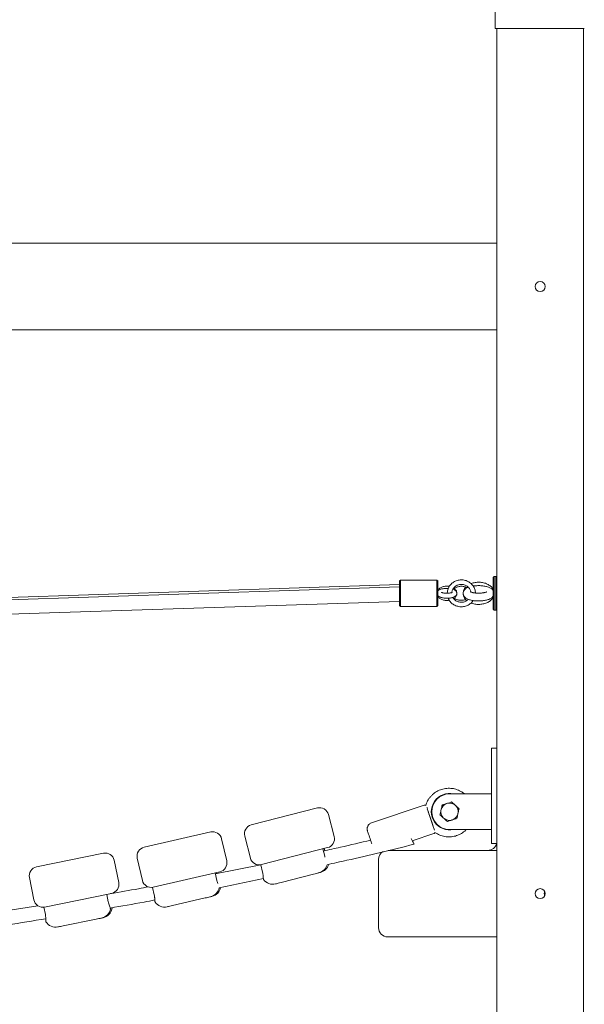
# Model space of a CAD drawing. Extents: x 3092 to 3278, y -604 to -412.
# Drawn here: x 3189 to 3195, y -458 to -447 of the extents above; entities that cross this region are included whole.
import ezdxf

# ---------------------------------------------------------------- set-up
doc = ezdxf.new("R2010")
doc.units = 0
doc.header["$LTSCALE"] = 4
doc.header["$MEASUREMENT"] = 0
doc.layers.get('0').update_dxf_attribs({"linetype": 'CONTINUOUS'})

msp = doc.modelspace()

# ---------------------------------------------------------------- linework, layer by layer
at = {"color": 7, "linetype": 'Continuous', "lineweight": 15}
for p, q in [((3194.365, -447.144), (3194.365, -447.444)), ((3194.415, -447.444), (3194.365, -447.444)), ((3194.385, -462.401), (3194.385, -447.444)), ((3195.305, -447.444), (3194.415, -447.444)), ((3195.345, -447.444), (3195.305, -447.444)), ((3195.335, -447.444), (3195.335, -461.046)), ((3194.385, -449.806), (3168.385, -449.806)), ((3194.385, -450.756), (3168.385, -450.756)), ((3194.355, -453.466), (3194.345, -453.476)), ((3194.345, -453.708), (3194.345, -453.476)), ((3194.375, -453.466), (3194.355, -453.466)), ((3194.355, -453.466), (3194.355, -453.712)), ((3194.385, -453.476), (3194.375, -453.466)), ((3194.375, -453.712), (3194.375, -453.466)), ((3193.316, -453.555), (3188.148, -453.727)), ((3193.316, -453.58), (3188.154, -453.75)), ((3193.326, -453.506), (3193.316, -453.516)), ((3193.316, -453.786), (3193.316, -453.516)), ((3193.726, -453.506), (3193.326, -453.506)), ((3193.326, -453.506), (3193.326, -453.796)), ((3193.736, -453.516), (3193.726, -453.506)), ((3193.726, -453.796), (3193.726, -453.506)), ((3193.736, -453.516), (3193.736, -453.786)), ((3194.345, -453.826), (3194.345, -453.708)), ((3194.355, -453.712), (3194.355, -453.836)), ((3194.375, -453.836), (3194.375, -453.712)), ((3188.142, -453.91), (3193.316, -453.74)), ((3193.316, -453.786), (3193.326, -453.796)), ((3193.326, -453.796), (3193.726, -453.796)), ((3193.726, -453.796), (3193.736, -453.786)), ((3194.345, -453.826), (3194.355, -453.836)), ((3194.355, -453.836), (3194.375, -453.836)), ((3194.375, -453.836), (3194.385, -453.826)), ((3194.385, -455.351), (3194.325, -455.351)), ((3194.325, -455.701), (3194.325, -455.351)), ((3194.325, -456.051), (3194.325, -455.701)), ((3193.865, -455.856), (3194.325, -455.856)), ((3193.587, -455.979), (3193.008, -456.173)), ((3191.688, -456.196), (3192.414, -456.01)), ((3192.536, -456.082), (3192.598, -456.324)), ((3193.773, -456.026), (3193.771, -456.037)), ((3194.325, -456.401), (3194.325, -456.051)), ((3193.805, -456.125), (3193.796, -456.118)), ((3190.512, -456.442), (3191.243, -456.273)), ((3193.455, -456.371), (3193.692, -456.291)), ((3193.865, -456.246), (3194.325, -456.246)), ((3191.363, -456.348), (3191.419, -456.592)), ((3191.678, -456.56), (3191.616, -456.318)), ((3194.325, -456.401), (3194.385, -456.401)), ((3189.33, -456.657), (3190.065, -456.507)), ((3192.526, -456.446), (3191.8, -456.632)), ((3192.495, -456.54), (3192.474, -456.459)), ((3192.496, -456.479), (3192.489, -456.455)), ((3194.285, -456.476), (3193.193, -456.476)), ((3194.385, -456.476), (3193.193, -456.476)), ((3190.183, -456.585), (3190.233, -456.83)), ((3190.493, -456.805), (3190.437, -456.561)), ((3191.793, -456.633), (3191.293, -456.735)), ((3191.792, -456.634), (3191.8, -456.632)), ((3191.813, -456.716), (3191.792, -456.634)), ((3192.497, -456.549), (3192.495, -456.54)), ((3193.085, -457.326), (3193.085, -456.576)), ((3191.344, -456.712), (3190.613, -456.88)), ((3191.309, -456.806), (3191.291, -456.724)), ((3191.309, -456.732), (3191.306, -456.721)), ((3192.373, -456.737), (3192.015, -456.829)), ((3189.302, -457.019), (3189.252, -456.774)), ((3191.334, -456.886), (3191.822, -456.785)), ((3190.154, -456.948), (3189.419, -457.098)), ((3190.118, -457.041), (3190.101, -456.959)), ((3190.605, -456.882), (3190.613, -456.88)), ((3190.624, -456.964), (3190.605, -456.882)), ((3191.183, -456.999), (3190.822, -457.082)), ((3189.346, -457.084), (3188.994, -457.14)), ((3189.411, -457.099), (3189.419, -457.098)), ((3189.428, -457.181), (3189.411, -457.099)), ((3189.986, -457.231), (3189.624, -457.305)), ((3194.385, -457.426), (3193.185, -457.426))]:
    msp.add_line(p, q, dxfattribs=at)
at = {"color": 7, "linetype": 'Continuous', "lineweight": 15, "flags": 128}
for points in [[(3193.616, -456.003), (3193.618, -456.01), (3193.622, -456.022), (3193.627, -456.037), (3193.633, -456.055), (3193.639, -456.074), (3193.646, -456.094), (3193.653, -456.115), (3193.66, -456.137), (3193.667, -456.158), (3193.674, -456.179), (3193.681, -456.198), (3193.687, -456.216), (3193.692, -456.231), (3193.697, -456.244), (3193.7, -456.255), (3193.7, -456.255)], [(3193.621, -456.018), (3193.623, -456.024), (3193.627, -456.038), (3193.632, -456.054), (3193.638, -456.072), (3193.645, -456.091), (3193.652, -456.112), (3193.659, -456.133), (3193.666, -456.154), (3193.673, -456.174), (3193.679, -456.193), (3193.685, -456.211), (3193.69, -456.226), (3193.695, -456.238), (3193.695, -456.24)], [(3193.011, -456.4), (3193.01, -456.397), (3193.004, -456.381), (3192.998, -456.364), (3192.993, -456.347), (3192.987, -456.329), (3192.981, -456.313), (3192.976, -456.297), (3192.972, -456.285), (3192.968, -456.274), (3192.966, -456.267), (3192.965, -456.263), (3192.965, -456.263)], [(3193.443, -456.347), (3193.45, -456.361), (3193.457, -456.375), (3193.464, -456.387), (3193.469, -456.397), (3193.473, -456.404), (3193.475, -456.408), (3193.475, -456.409)], [(3192.431, -456.722), (3192.429, -456.722), (3192.423, -456.724), (3192.414, -456.726), (3192.402, -456.729), (3192.388, -456.733), (3192.373, -456.737)], [(3192.447, -456.718), (3192.445, -456.718), (3192.439, -456.72), (3192.431, -456.722)], [(3192.015, -456.829), (3191.999, -456.833), (3191.985, -456.837), (3191.973, -456.84), (3191.964, -456.842), (3191.958, -456.843), (3191.956, -456.844)], [(3191.241, -456.986), (3191.239, -456.986), (3191.233, -456.988), (3191.224, -456.99), (3191.212, -456.993), (3191.198, -456.996), (3191.183, -456.999)], [(3191.257, -456.982), (3191.255, -456.983), (3191.249, -456.984), (3191.241, -456.986)], [(3190.822, -457.082), (3190.807, -457.086), (3190.793, -457.089), (3190.781, -457.092), (3190.771, -457.094), (3190.766, -457.095), (3190.764, -457.096)], [(3190.045, -457.219), (3190.043, -457.22), (3190.037, -457.221), (3190.028, -457.223), (3190.016, -457.225), (3190.001, -457.228), (3189.986, -457.231)], [(3190.061, -457.216), (3190.059, -457.217), (3190.053, -457.218), (3190.045, -457.219)], [(3189.624, -457.305), (3189.608, -457.308), (3189.594, -457.311), (3189.582, -457.313), (3189.573, -457.315), (3189.567, -457.317), (3189.565, -457.317)]]:
    msp.add_lwpolyline(points, dxfattribs=at)
at = {"color": 7, "linetype": 'Continuous', "lineweight": 15}
for centre in [(3194.86, -450.281), (3194.86, -456.951)]:
    msp.add_circle(centre, 0.055, dxfattribs=at)
for centre, radius, start, end in [((3193.865, -456.051), 0.2, 77.1614, 282.8386), ((3193.865, -456.051), 0.195, 90, 180), ((3193.865, -456.051), 0.095, 107.6255, 164.217), ((3193.865, -456.051), 0.095, 287.6255, 107.6255), ((3192.439, -456.107), 0.1, 14.4166, 104.4166), ((3193.865, -456.051), 0.195, 180, 270), ((3193.865, -456.051), 0.095, 171.0339, 224.217), ((3191.713, -456.293), 0.1, 104.4166, 194.4166), ((3193.865, -456.051), 0.095, 231.0339, 287.6255), ((3191.265, -456.371), 0.1, 12.9516, 102.9516), ((3192.502, -456.349), 0.1, 284.4166, 14.4166), ((3194.285, -456.376), 0.1, 270, 345.5225), ((3190.085, -456.605), 0.1, 11.4866, 101.4866), ((3190.534, -456.539), 0.1, 102.9516, 192.9516), ((3193.185, -456.576), 0.1, 117.9965, 180), ((3191.321, -456.615), 0.1, 282.9516, 12.9516), ((3191.775, -456.535), 0.1, 194.4166, 284.4166), ((3192.4, -456.601), 0.125, 284.4166, 344.9938), ((3192.416, -456.597), 0.125, 284.4166, 344.7284), ((3192.499, -456.555), 0.0152, 103.6831, 105.0978), ((3189.35, -456.755), 0.1, 101.4866, 191.4866), ((3191.817, -456.73), 0.0152, 103.6831, 105.0978), ((3190.135, -456.85), 0.1, 281.4866, 11.4866), ((3190.59, -456.783), 0.1, 192.9516, 282.9516), ((3191.306, -456.791), 0.0155, 282.1527, 283.5364), ((3191.925, -456.723), 0.125, 215.0669, 284.4166), ((3191.213, -456.864), 0.125, 282.9516, 349.8724), ((3191.229, -456.86), 0.125, 282.9516, 349.6899), ((3194.96, -456.951), 0.055, 155.38, 204.62), ((3189.4, -457), 0.1, 191.4866, 281.4866), ((3190.117, -457.036), 0.005, 279.237, 283.5259), ((3190.621, -456.954), 0.0102, 281.8358, 283.9346), ((3190.736, -456.974), 0.125, 213.6019, 282.9516), ((3190.02, -457.097), 0.125, 281.4866, 350.8093), ((3190.036, -457.094), 0.125, 281.4866, 350.8093), ((3189.427, -457.177), 0.005, 279.237, 283.5259), ((3189.54, -457.194), 0.125, 212.1369, 281.4866), ((3193.185, -457.326), 0.1, 180, 270)]:
    msp.add_arc(centre, radius, start, end, dxfattribs=at)
for points, knots in [([(3193.862, -453.575), (3193.859, -453.575), (3193.85, -453.573), (3193.834, -453.572), (3193.816, -453.574), (3193.797, -453.577), (3193.78, -453.583), (3193.764, -453.59), (3193.751, -453.6), (3193.741, -453.61), (3193.737, -453.616), (3193.735, -453.619)], [0, 0, 0, 0, 0.0644198, 0.1879618, 0.3116867, 0.4359915, 0.561344, 0.688177, 0.8164219, 0.9303283, 1, 1, 1, 1]), ([(3193.851, -453.598), (3193.846, -453.597), (3193.836, -453.597), (3193.819, -453.597), (3193.802, -453.599), (3193.785, -453.602), (3193.77, -453.606), (3193.756, -453.611), (3193.745, -453.617), (3193.738, -453.623), (3193.736, -453.626), (3193.736, -453.626)], [0, 0, 0, 0, 0.098397, 0.225941, 0.35391, 0.483343, 0.615965, 0.754819, 0.886545, 0.992088, 1, 1, 1, 1]), ([(3193.736, -453.676), (3193.736, -453.677), (3193.74, -453.681), (3193.747, -453.686), (3193.757, -453.692), (3193.771, -453.697), (3193.787, -453.701), (3193.804, -453.704), (3193.821, -453.705), (3193.834, -453.706), (3193.848, -453.706), (3193.863, -453.705), (3193.88, -453.702), (3193.896, -453.699), (3193.911, -453.694), (3193.923, -453.688), (3193.933, -453.681), (3193.94, -453.673), (3193.944, -453.663), (3193.946, -453.653), (3193.945, -453.642), (3193.941, -453.633), (3193.935, -453.625), (3193.928, -453.618), (3193.918, -453.612), (3193.909, -453.608), (3193.903, -453.607), (3193.902, -453.606)], [0, 0, 0, 0, 0.014291, 0.051936, 0.096336, 0.148307, 0.200433, 0.250337, 0.298961, 0.335727, 0.360965, 0.408953, 0.457346, 0.506648, 0.557753, 0.612332, 0.654777, 0.691368, 0.725677, 0.759182, 0.794979, 0.828571, 0.862109, 0.898298, 0.940235, 0.990193, 1, 1, 1, 1]), ([(3194.149, -453.648), (3194.149, -453.645), (3194.149, -453.635), (3194.146, -453.618), (3194.14, -453.597), (3194.13, -453.578), (3194.118, -453.561), (3194.103, -453.545), (3194.086, -453.531), (3194.067, -453.52), (3194.047, -453.512), (3194.026, -453.506), (3194.003, -453.503), (3193.981, -453.504), (3193.959, -453.507), (3193.938, -453.513), (3193.918, -453.522), (3193.899, -453.534), (3193.883, -453.549), (3193.868, -453.565), (3193.857, -453.583), (3193.848, -453.603), (3193.842, -453.623), (3193.84, -453.64), (3193.84, -453.65), (3193.84, -453.652)], [0, 0, 0, 0, 0.0214001, 0.0668865, 0.112367, 0.1578695, 0.2034195, 0.2490324, 0.2947202, 0.3404856, 0.3863221, 0.4322228, 0.4781769, 0.5241695, 0.5701888, 0.6162129, 0.6622269, 0.7082138, 0.754154, 0.8000303, 0.8458314, 0.8915493, 0.9371835, 0.98275, 1, 1, 1, 1]), ([(3193.891, -453.642), (3193.891, -453.638), (3193.892, -453.627), (3193.898, -453.612), (3193.907, -453.597), (3193.918, -453.584), (3193.932, -453.572), (3193.947, -453.563), (3193.964, -453.557), (3193.982, -453.554), (3194, -453.553), (3194.018, -453.555), (3194.036, -453.561), (3194.052, -453.569), (3194.066, -453.579), (3194.078, -453.591), (3194.088, -453.606), (3194.095, -453.621), (3194.098, -453.632), (3194.099, -453.637)], [0, 0, 0, 0, 0.0497388, 0.1102381, 0.1705778, 0.2306804, 0.2905214, 0.3501249, 0.4095258, 0.4687754, 0.5279235, 0.5870155, 0.6460867, 0.7051875, 0.7643727, 0.823706, 0.8832564, 0.9430715, 1, 1, 1, 1]), ([(3193.908, -453.609), (3193.911, -453.606), (3193.917, -453.6), (3193.929, -453.592), (3193.944, -453.584), (3193.96, -453.578), (3193.978, -453.575), (3193.996, -453.574), (3194.014, -453.575), (3194.031, -453.579), (3194.047, -453.584), (3194.055, -453.589), (3194.059, -453.591)], [0, 0, 0, 0, 0.076809, 0.183426, 0.289027, 0.39419, 0.499174, 0.604046, 0.708812, 0.813425, 0.917829, 1, 1, 1, 1]), ([(3193.945, -453.65), (3193.945, -453.648), (3193.946, -453.642), (3193.943, -453.632), (3193.937, -453.619), (3193.929, -453.608), (3193.922, -453.602), (3193.919, -453.599)], [0, 0, 0, 0, 0.0794346, 0.3126563, 0.5447227, 0.7815998, 1, 1, 1, 1]), ([(3194.072, -453.585), (3194.067, -453.587), (3194.056, -453.592), (3194.043, -453.6), (3194.032, -453.609), (3194.024, -453.619), (3194.018, -453.631), (3194.015, -453.643), (3194.014, -453.657), (3194.017, -453.67), (3194.023, -453.681), (3194.03, -453.691), (3194.039, -453.7), (3194.051, -453.708), (3194.066, -453.716), (3194.083, -453.722), (3194.103, -453.727), (3194.124, -453.731), (3194.145, -453.734), (3194.166, -453.735), (3194.179, -453.735), (3194.185, -453.735)], [0, 0, 0, 0, 0.057995, 0.119179, 0.170758, 0.216985, 0.260474, 0.302694, 0.348596, 0.392074, 0.434407, 0.477566, 0.523774, 0.575742, 0.635982, 0.702796, 0.768475, 0.831696, 0.893287, 0.953963, 1, 1, 1, 1]), ([(3194.043, -453.583), (3194.04, -453.586), (3194.034, -453.593), (3194.026, -453.606), (3194.019, -453.622), (3194.015, -453.634), (3194.015, -453.642), (3194.015, -453.643)], [0, 0, 0, 0, 0.162943, 0.420778, 0.671235, 0.940255, 1, 1, 1, 1]), ([(3194.344, -453.61), (3194.343, -453.606), (3194.338, -453.597), (3194.328, -453.584), (3194.315, -453.571), (3194.298, -453.56), (3194.28, -453.55), (3194.26, -453.541), (3194.238, -453.535), (3194.216, -453.531), (3194.192, -453.529), (3194.169, -453.53), (3194.146, -453.532), (3194.124, -453.537), (3194.109, -453.541), (3194.102, -453.544), (3194.102, -453.545)], [0, 0, 0, 0, 0.050933, 0.123584, 0.198572, 0.275958, 0.355198, 0.435447, 0.515889, 0.596201, 0.676373, 0.756542, 0.836891, 0.917585, 0.998835, 1, 1, 1, 1]), ([(3194.345, -453.62), (3194.343, -453.617), (3194.338, -453.61), (3194.328, -453.602), (3194.316, -453.593), (3194.301, -453.586), (3194.283, -453.58), (3194.263, -453.575), (3194.242, -453.571), (3194.221, -453.569), (3194.198, -453.567), (3194.176, -453.567), (3194.154, -453.568), (3194.137, -453.57), (3194.128, -453.571), (3194.125, -453.572)], [0, 0, 0, 0, 0.054881, 0.119747, 0.193164, 0.278245, 0.371307, 0.461751, 0.548915, 0.633988, 0.717901, 0.801296, 0.884678, 0.968389, 1, 1, 1, 1]), ([(3193.736, -453.684), (3193.736, -453.686), (3193.739, -453.691), (3193.747, -453.699), (3193.759, -453.709), (3193.774, -453.717), (3193.79, -453.724), (3193.808, -453.728), (3193.823, -453.73), (3193.836, -453.73), (3193.848, -453.73), (3193.857, -453.729), (3193.862, -453.728)], [0, 0, 0, 0, 0.036875, 0.149213, 0.266144, 0.387292, 0.510933, 0.635129, 0.759158, 0.821691, 0.889326, 1, 1, 1, 1]), ([(3193.836, -453.651), (3193.833, -453.651), (3193.826, -453.651), (3193.814, -453.65), (3193.801, -453.648), (3193.791, -453.646), (3193.783, -453.643), (3193.778, -453.641), (3193.776, -453.64), (3193.777, -453.64), (3193.777, -453.64)], [0, 0, 0, 0, 0.087591, 0.255256, 0.421314, 0.583399, 0.723315, 0.851544, 0.968223, 1, 1, 1, 1]), ([(3193.895, -453.64), (3193.895, -453.64), (3193.895, -453.64), (3193.893, -453.641), (3193.889, -453.643), (3193.881, -453.646), (3193.871, -453.648), (3193.859, -453.65), (3193.847, -453.651), (3193.839, -453.651), (3193.836, -453.651)], [0, 0, 0, 0, 0.035333, 0.149314, 0.273647, 0.411484, 0.56133, 0.719953, 0.884108, 1, 1, 1, 1]), ([(3193.851, -453.705), (3193.851, -453.706), (3193.853, -453.713), (3193.86, -453.725), (3193.872, -453.743), (3193.887, -453.759), (3193.904, -453.772), (3193.923, -453.783), (3193.944, -453.792), (3193.965, -453.797), (3193.983, -453.799), (3193.992, -453.799), (3193.995, -453.799)], [0, 0, 0, 0, 0.006223, 0.12482, 0.243545, 0.362443, 0.481536, 0.600822, 0.7203, 0.839945, 0.959721, 1, 1, 1, 1]), ([(3193.995, -453.749), (3193.992, -453.749), (3193.983, -453.749), (3193.968, -453.747), (3193.951, -453.741), (3193.935, -453.733), (3193.921, -453.722), (3193.91, -453.71), (3193.904, -453.701), (3193.902, -453.696)], [0, 0, 0, 0, 0.075625, 0.23286, 0.39021, 0.547663, 0.705378, 0.863515, 1, 1, 1, 1]), ([(3193.91, -453.709), (3193.912, -453.709), (3193.918, -453.705), (3193.926, -453.697), (3193.936, -453.686), (3193.942, -453.673), (3193.945, -453.663), (3193.945, -453.657), (3193.945, -453.655)], [0, 0, 0, 0, 0.054024, 0.299991, 0.513919, 0.71981, 0.942487, 1, 1, 1, 1]), ([(3193.995, -453.728), (3193.992, -453.728), (3193.983, -453.728), (3193.968, -453.726), (3193.951, -453.722), (3193.935, -453.715), (3193.925, -453.709), (3193.92, -453.704), (3193.918, -453.703)], [0, 0, 0, 0, 0.104439, 0.31283, 0.52105, 0.728868, 0.936455, 1, 1, 1, 1]), ([(3194.015, -453.647), (3194.015, -453.65), (3194.014, -453.659), (3194.017, -453.673), (3194.022, -453.689), (3194.03, -453.705), (3194.041, -453.719), (3194.05, -453.727), (3194.055, -453.731)], [0, 0, 0, 0, 0.096769, 0.274589, 0.451358, 0.629882, 0.812705, 1, 1, 1, 1]), ([(3194.185, -453.65), (3194.181, -453.65), (3194.172, -453.65), (3194.157, -453.649), (3194.141, -453.648), (3194.126, -453.645), (3194.113, -453.642), (3194.103, -453.639), (3194.097, -453.636), (3194.093, -453.634), (3194.093, -453.634), (3194.093, -453.634)], [0, 0, 0, 0, 0.070589, 0.205623, 0.339831, 0.472045, 0.601016, 0.725203, 0.829678, 0.926289, 1, 1, 1, 1]), ([(3194.276, -453.634), (3194.276, -453.634), (3194.276, -453.634), (3194.273, -453.636), (3194.267, -453.639), (3194.258, -453.641), (3194.247, -453.644), (3194.233, -453.647), (3194.217, -453.649), (3194.201, -453.65), (3194.19, -453.65), (3194.185, -453.65)], [0, 0, 0, 0, 0.069584, 0.164089, 0.266487, 0.377772, 0.497055, 0.62262, 0.752653, 0.885585, 1, 1, 1, 1]), ([(3194.185, -453.735), (3194.188, -453.735), (3194.2, -453.735), (3194.218, -453.734), (3194.24, -453.732), (3194.26, -453.728), (3194.28, -453.724), (3194.298, -453.718), (3194.315, -453.71), (3194.328, -453.702), (3194.338, -453.693), (3194.343, -453.686), (3194.345, -453.683)], [0, 0, 0, 0, 0.057082, 0.165362, 0.274213, 0.38429, 0.496589, 0.612674, 0.735052, 0.842147, 0.932937, 1, 1, 1, 1]), ([(3194.185, -453.773), (3194.189, -453.773), (3194.201, -453.773), (3194.22, -453.771), (3194.243, -453.766), (3194.265, -453.76), (3194.285, -453.751), (3194.304, -453.74), (3194.32, -453.727), (3194.333, -453.712), (3194.341, -453.701), (3194.344, -453.694), (3194.344, -453.693)], [0, 0, 0, 0, 0.062287, 0.176447, 0.291128, 0.406565, 0.522993, 0.640425, 0.758182, 0.874713, 0.975941, 1, 1, 1, 1]), ([(3194.072, -453.718), (3194.068, -453.721), (3194.06, -453.729), (3194.045, -453.738), (3194.028, -453.745), (3194.011, -453.749), (3194, -453.749), (3193.995, -453.749)], [0, 0, 0, 0, 0.191999, 0.401974, 0.611211, 0.819888, 1, 1, 1, 1]), ([(3194.043, -453.719), (3194.041, -453.72), (3194.034, -453.723), (3194.02, -453.726), (3194.006, -453.728), (3193.997, -453.728), (3193.995, -453.728)], [0, 0, 0, 0, 0.134293, 0.496583, 0.858417, 1, 1, 1, 1]), ([(3193.995, -453.799), (3193.999, -453.799), (3194.011, -453.799), (3194.029, -453.796), (3194.051, -453.79), (3194.071, -453.781), (3194.09, -453.769), (3194.106, -453.755), (3194.118, -453.742), (3194.123, -453.734), (3194.125, -453.731)], [0, 0, 0, 0, 0.081205, 0.224688, 0.368276, 0.51183, 0.655303, 0.798636, 0.941773, 1, 1, 1, 1]), ([(3194.102, -453.758), (3194.105, -453.759), (3194.114, -453.763), (3194.131, -453.767), (3194.154, -453.772), (3194.172, -453.773), (3194.182, -453.773), (3194.185, -453.773)], [0, 0, 0, 0, 0.105336, 0.375695, 0.64561, 0.915056, 1, 1, 1, 1]), ([(3194.031, -455.856), (3194.029, -455.855), (3194.02, -455.846), (3194.001, -455.834), (3193.976, -455.82), (3193.949, -455.809), (3193.921, -455.8), (3193.893, -455.795), (3193.864, -455.793), (3193.835, -455.794), (3193.806, -455.798), (3193.778, -455.805), (3193.751, -455.815), (3193.725, -455.829), (3193.7, -455.845), (3193.678, -455.863), (3193.657, -455.884), (3193.639, -455.907), (3193.624, -455.931), (3193.612, -455.956), (3193.606, -455.973), (3193.604, -455.981)], [0, 0, 0, 0, 0.014561, 0.069755, 0.124948, 0.180143, 0.235337, 0.290531, 0.345726, 0.400919, 0.456113, 0.511307, 0.5665, 0.621692, 0.676887, 0.732079, 0.787273, 0.842466, 0.897659, 0.952851, 1, 1, 1, 1]), ([(3193.604, -455.981), (3193.603, -455.98), (3193.6, -455.978), (3193.593, -455.977), (3193.589, -455.978), (3193.587, -455.979)], [0, 0, 0, 0, 0.216856, 0.637729, 1, 1, 1, 1]), ([(3193.773, -456.026), (3193.774, -456.021), (3193.777, -456.007), (3193.781, -455.991), (3193.783, -455.98), (3193.784, -455.977)], [0, 0, 0, 0, 0.262609, 0.788279, 1, 1, 1, 1]), ([(3193.784, -455.977), (3193.788, -455.976), (3193.797, -455.973), (3193.813, -455.968), (3193.827, -455.964), (3193.834, -455.961), (3193.836, -455.961)], [0, 0, 0, 0, 0.2979221, 0.6019901, 0.9311032, 1, 1, 1, 1]), ([(3193.836, -455.961), (3193.841, -455.959), (3193.855, -455.955), (3193.872, -455.949), (3193.884, -455.946), (3193.888, -455.944)], [0, 0, 0, 0, 0.26083, 0.688516, 1, 1, 1, 1]), ([(3193.888, -455.944), (3193.892, -455.947), (3193.899, -455.954), (3193.911, -455.965), (3193.926, -455.978), (3193.942, -455.993), (3193.957, -456.007), (3193.966, -456.015), (3193.969, -456.018)], [0, 0, 0, 0, 0.150597, 0.300627, 0.464967, 0.630159, 0.84536, 1, 1, 1, 1]), ([(3193.76, -456.085), (3193.761, -456.082), (3193.762, -456.076), (3193.765, -456.064), (3193.768, -456.05), (3193.77, -456.041), (3193.771, -456.037)], [0, 0, 0, 0, 0.171046, 0.463842, 0.76383, 1, 1, 1, 1]), ([(3193.76, -456.085), (3193.766, -456.09), (3193.777, -456.1), (3193.79, -456.112), (3193.796, -456.117), (3193.796, -456.118)], [0, 0, 0, 0, 0.562327, 0.962294, 1, 1, 1, 1]), ([(3193.946, -456.125), (3193.947, -456.121), (3193.949, -456.11), (3193.953, -456.092), (3193.958, -456.07), (3193.963, -456.048), (3193.966, -456.031), (3193.969, -456.021), (3193.969, -456.018)], [0, 0, 0, 0, 0.129422, 0.354099, 0.511532, 0.669129, 0.913187, 1, 1, 1, 1]), ([(3193.008, -456.173), (3193.004, -456.175), (3192.996, -456.178), (3192.985, -456.186), (3192.976, -456.195), (3192.97, -456.205), (3192.965, -456.215), (3192.962, -456.225), (3192.961, -456.234), (3192.961, -456.242), (3192.961, -456.249), (3192.962, -456.254), (3192.963, -456.257), (3192.963, -456.259), (3192.964, -456.26), (3192.964, -456.26), (3192.964, -456.261)], [0, 0, 0, 0, 0.110648, 0.232174, 0.34467, 0.449377, 0.546648, 0.636296, 0.717737, 0.789913, 0.851041, 0.89742, 0.928047, 0.947997, 0.97119, 1, 1, 1, 1]), ([(3193.805, -456.125), (3193.806, -456.127), (3193.813, -456.133), (3193.826, -456.145), (3193.836, -456.154), (3193.841, -456.158)], [0, 0, 0, 0, 0.101652, 0.525061, 1, 1, 1, 1]), ([(3193.841, -456.158), (3193.846, -456.157), (3193.855, -456.154), (3193.871, -456.149), (3193.884, -456.145), (3193.892, -456.142), (3193.893, -456.142)], [0, 0, 0, 0, 0.2979192, 0.6019847, 0.9311033, 1, 1, 1, 1]), ([(3193.893, -456.142), (3193.898, -456.14), (3193.912, -456.136), (3193.93, -456.13), (3193.941, -456.127), (3193.946, -456.125)], [0, 0, 0, 0, 0.260818, 0.688524, 1, 1, 1, 1]), ([(3193.692, -456.291), (3193.692, -456.291), (3193.694, -456.291), (3193.698, -456.288), (3193.702, -456.284), (3193.704, -456.28), (3193.705, -456.278), (3193.705, -456.278)], [0, 0, 0, 0, 0.023257, 0.400556, 0.696657, 0.943958, 1, 1, 1, 1]), ([(3193.705, -456.278), (3193.709, -456.281), (3193.722, -456.29), (3193.745, -456.302), (3193.771, -456.313), (3193.799, -456.321), (3193.828, -456.326), (3193.857, -456.328), (3193.886, -456.326), (3193.915, -456.322), (3193.943, -456.314), (3193.97, -456.303), (3193.996, -456.29), (3194.02, -456.273), (3194.038, -456.259), (3194.047, -456.249), (3194.049, -456.246)], [0, 0, 0, 0, 0.046966, 0.123964, 0.200962, 0.27796, 0.354956, 0.431954, 0.508951, 0.585947, 0.662944, 0.739941, 0.816936, 0.893933, 0.970928, 1, 1, 1, 1]), ([(3192.999, -456.363), (3192.888, -456.39), (3192.716, -456.431), (3192.542, -456.469), (3192.48, -456.483)], [0, 0, 0, 0, 0.638742, 1, 1, 1, 1]), ([(3192.52, -456.633), (3192.592, -456.617), (3192.912, -456.547), (3193.23, -456.469), (3193.475, -456.409)], [0, 0, 0, 0, 0.227812, 1, 1, 1, 1]), ([(3191.813, -456.716), (3191.814, -456.723), (3191.817, -456.735), (3191.818, -456.746), (3191.818, -456.75)], [0, 0, 0, 0, 0.630222, 1, 1, 1, 1]), ([(3191.321, -456.839), (3191.318, -456.832), (3191.314, -456.821), (3191.311, -456.81), (3191.31, -456.806)], [0, 0, 0, 0, 0.691208, 1, 1, 1, 1]), ([(3191.823, -456.794), (3191.823, -456.795), (3191.823, -456.795), (3191.821, -456.785), (3191.819, -456.769), (3191.818, -456.756), (3191.818, -456.75)], [0, 0, 0, 0, 0.184906, 0.487526, 0.789103, 1, 1, 1, 1]), ([(3190.56, -456.876), (3190.524, -456.883), (3190.385, -456.91), (3190.245, -456.933), (3190.142, -456.951)], [0, 0, 0, 0, 0.25884, 1, 1, 1, 1]), ([(3190.129, -457.075), (3190.126, -457.067), (3190.122, -457.057), (3190.119, -457.045), (3190.118, -457.041)], [0, 0, 0, 0, 0.6912088, 1, 1, 1, 1]), ([(3190.14, -457.109), (3190.264, -457.088), (3190.427, -457.06), (3190.59, -457.029), (3190.629, -457.021)], [0, 0, 0, 0, 0.7577312, 1, 1, 1, 1]), ([(3190.623, -456.964), (3190.625, -456.971), (3190.627, -456.983), (3190.627, -456.995), (3190.628, -456.999)], [0, 0, 0, 0, 0.630282, 1, 1, 1, 1]), ([(3190.632, -457.043), (3190.632, -457.043), (3190.632, -457.043), (3190.63, -457.033), (3190.628, -457.017), (3190.628, -457.004), (3190.628, -456.999)], [0, 0, 0, 0, 0.18491, 0.487533, 0.789111, 1, 1, 1, 1]), ([(3190.129, -457.075), (3190.131, -457.082), (3190.137, -457.096), (3190.141, -457.111), (3190.143, -457.118), (3190.143, -457.117), (3190.143, -457.117)], [0, 0, 0, 0, 0.299464, 0.59896, 0.898645, 1, 1, 1, 1]), ([(3190.157, -457.106), (3190.157, -457.106), (3190.159, -457.111), (3190.159, -457.115), (3190.159, -457.114), (3190.159, -457.114)], [0, 0, 0, 0, 0.041072, 0.757655, 1, 1, 1, 1]), ([(3188.939, -457.305), (3188.964, -457.301), (3189.129, -457.278), (3189.293, -457.25), (3189.432, -457.227)], [0, 0, 0, 0, 0.15606, 1, 1, 1, 1]), ([(3189.428, -457.182), (3189.429, -457.189), (3189.431, -457.201), (3189.431, -457.212), (3189.431, -457.217)], [0, 0, 0, 0, 0.630242, 1, 1, 1, 1]), ([(3189.434, -457.261), (3189.434, -457.261), (3189.434, -457.261), (3189.433, -457.251), (3189.432, -457.235), (3189.431, -457.222), (3189.431, -457.217)], [0, 0, 0, 0, 0.184907, 0.487533, 0.789117, 1, 1, 1, 1])]:
    msp.add_open_spline(points, degree=3, knots=knots, dxfattribs=at)

doc.saveas('drawing.dxf')
